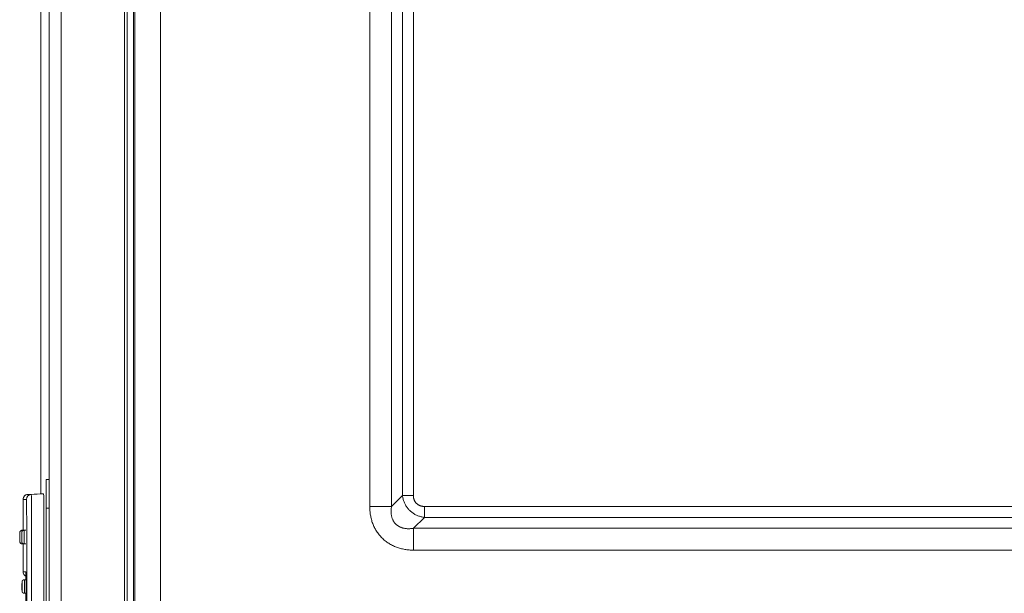
# Model space of a CAD drawing. Units: inches. Extents: x -165 to 168, y 0 to 226.
# Drawn here: x -165 to -146, y 63 to 75 of the extents above; entities that cross this region are included whole.
import ezdxf

# ---------------------------------------------------------------- set-up
doc = ezdxf.new("R2010")
doc.units = ezdxf.units.IN
doc.header["$MEASUREMENT"] = 0
doc.layers.add('Unnamed [1]', color=7, linetype='Continuous', lineweight=0)

msp = doc.modelspace()

# ---------------------------------------------------------------- linework, layer by layer
at = {"layer": 'Unnamed [1]', "color": 18, "linetype": 'Continuous', "lineweight": 0, "true_color": 0x000000}
for p, q in [((-163.2780048, 95.5328189), (-163.278496, 58.6979466)), ((-163.1508927, 95.5246127), (-163.1508927, 58.6978358)), ((-163.1235731, 95.5246134), (-163.1235731, 58.6979466)), ((-163.3289307, 53.8764543), (-163.3289307, 94.5421693)), ((-164.8228153, 50.2845218), (-164.8228153, 94.2921693)), ((-164.585913, 94.2921693), (-164.585913, 50.2845218)), ((-158.4724917, 64.9278104), (-158.4724917, 90.9059818)), ((-158.0380626, 64.9278104), (-158.0380626, 90.9059818)), ((-157.8228076, 65.1443124), (-157.8228076, 90.6894798)), ((-157.6039767, 65.1443124), (-157.6039767, 90.6894798)), ((-164.990708, 86.3950448), (-164.990708, 65.1797292)), ((-164.8840512, 55.3961436), (-164.8840512, 65.4596469)), ((-164.8840512, 65.4596469), (-164.8228153, 65.4596469)), ((-165.2484771, 65.1668771), (-165.0031897, 65.1797292)), ((-165.0030587, 65.1797292), (-165.2483461, 65.1668771)), ((-165.1800178, 65.1668771), (-164.9347976, 65.1797292)), ((-165.0031897, 65.1797292), (-165.0031111, 65.1797292)), ((-164.9347976, 65.1797292), (-165.0030587, 65.1797292)), ((-165.3432642, 64.4549074), (-165.3432642, 65.0670141)), ((-165.3431333, 65.0670141), (-165.3431333, 64.4549074)), ((-165.274779, 65.0670141), (-165.3431333, 65.0670141)), ((-165.2483461, 65.1668771), (-165.1800178, 65.1668771)), ((-158.0380626, 64.9278104), (-157.8228076, 65.1443124)), ((-157.8228076, 65.1443124), (-157.6039767, 65.1443124)), ((-164.8840512, 64.8914618), (-164.8228153, 64.8914618)), ((-158.4724917, 64.9278104), (-158.0380626, 64.9278104)), ((-94.9793742, 64.9293607), (-157.3890201, 64.9293564)), ((-157.38902, 64.7105246), (-157.3890201, 64.9293564)), ((-165.2705368, 51.5979106), (-165.2705368, 64.6619106)), ((-165.1747299, 64.6619106), (-165.1747299, 51.5979106)), ((-164.9293751, 59.8039985), (-164.9293751, 64.6619106)), ((-157.6055221, 64.4955708), (-157.38902, 64.7105246)), ((-94.9793741, 64.7105289), (-157.38902, 64.7105246)), ((-165.3612577, 64.454906), (-165.3613179, 64.4548659)), ((-165.3597759, 64.4549056), (-165.361256, 64.4549056)), ((-165.3242687, 64.4549056), (-165.3592647, 64.4549056)), ((-165.2868045, 64.4549056), (-165.3217968, 64.4549056)), ((-157.6055221, 64.0602388), (-157.6055221, 64.4955708)), ((-94.7628721, 64.4955708), (-157.6055221, 64.4955708)), ((-165.3613146, 64.1849418), (-165.3612577, 64.184906)), ((-165.361256, 64.1849051), (-165.3432621, 64.1849051)), ((-165.3592647, 64.1849051), (-165.3242687, 64.1849051)), ((-165.3432642, 63.632807), (-165.3432642, 64.1849074)), ((-165.3431333, 64.1849074), (-165.3431333, 63.6328071)), ((-165.3217968, 64.1849051), (-165.2868045, 64.1849051)), ((-94.7628721, 64.0602388), (-157.6055221, 64.0602388)), ((-165.2891566, 63.6328071), (-165.3431332, 63.6328071)), ((-165.2811512, 63.474906), (-165.3161472, 63.474906)), ((-165.3161472, 63.2049056), (-165.2811512, 63.2049056)), ((-165.2855451, 63.2049065), (-165.2855451, 59.6749065))]:
    msp.add_line(p, q, dxfattribs=at)
at = {"layer": 'Unnamed [1]', "color": 18, "linetype": 'Continuous', "lineweight": 0, "true_color": 0x000000, "extrusion": (1.22465e-16, 0, -1)}
for p, q in [((-165.3242688, 64.454906), (-165.3241985, 64.4548515)), ((-165.3241957, 64.1849649), (-165.3242688, 64.184906)), ((-165.2882445, 63.6193553), (-165.2891566, 63.6328071))]:
    msp.add_line(p, q, dxfattribs=at)
at = {"layer": 'Unnamed [1]', "color": 18, "linetype": 'Continuous', "lineweight": 0}
for points in [[(-162.6204896, 75.5771457), (-162.6204623, 74.0425175), (-162.6204399, 72.5078896), (-162.620422, 70.9732618), (-162.6204081, 69.4386341), (-162.6203976, 67.9040066), (-162.6203901, 66.3693791), (-162.620385, 64.8347517), (-162.620382, 63.3001244), (-162.6203804, 61.7654972), (-162.6203798, 60.23087), (-162.6203797, 58.6962428)], [(-157.8228076, 65.1443124), (-157.8203581, 65.1282566), (-157.8174339, 65.1122112), (-157.8140332, 65.0961995), (-157.8101543, 65.0802448), (-157.8057954, 65.0643704), (-157.8009546, 65.0485995), (-157.7956301, 65.0329554), (-157.7898201, 65.0174614), (-157.7835228, 65.0021409), (-157.7767364, 64.987017), (-157.7694591, 64.9721131), (-157.7616891, 64.9574524), (-157.7534245, 64.9430583), (-157.7446636, 64.928954), (-157.7354045, 64.9151628), (-157.7256487, 64.9017063), (-157.7154107, 64.8885996), (-157.7047082, 64.875856), (-157.693559, 64.8634889), (-157.6819808, 64.8515117), (-157.6699914, 64.8399378), (-157.6576084, 64.8287806), (-157.6448497, 64.8180533), (-157.631733, 64.8077694), (-157.618276, 64.7979424), (-157.6044965, 64.7885854), (-157.5904121, 64.779712), (-157.5760408, 64.7713354), (-157.5614001, 64.7634692), (-157.5465079, 64.7561266), (-157.5313832, 64.7493171), (-157.5160507, 64.7430344), (-157.5005362, 64.7372686), (-157.4848658, 64.7320093), (-157.4690653, 64.7272465), (-157.4531607, 64.72297), (-157.4371779, 64.7191697), (-157.4211429, 64.7158355), (-157.4050817, 64.7129572), (-157.38902, 64.7105246)], [(-157.6039767, 65.1443124), (-157.6045404, 65.1382272), (-157.6048543, 65.1321333), (-157.6049246, 65.1260362), (-157.6047575, 65.1199413), (-157.6043594, 65.1138541), (-157.6037362, 65.10778), (-157.6028944, 65.1017246), (-157.60184, 65.0956932), (-157.6005793, 65.0896913), (-157.5991185, 65.0837243), (-157.5974639, 65.0777978), (-157.5956215, 65.0719172), (-157.5935976, 65.0660879), (-157.5913985, 65.0603154), (-157.5890303, 65.0546051), (-157.5864992, 65.0489625), (-157.5838115, 65.0433931), (-157.5809734, 65.0379022), (-157.577991, 65.0324955), (-157.5748706, 65.0271782), (-157.5716183, 65.0219559), (-157.5682214, 65.0168405), (-157.5646658, 65.0118421), (-157.5609561, 65.0069635), (-157.557097, 65.0022076), (-157.553093, 64.9975771), (-157.5489488, 64.9930748), (-157.5446691, 64.9887035), (-157.5402583, 64.9844662), (-157.5357212, 64.9803655), (-157.5310623, 64.9764043), (-157.5262863, 64.9725853), (-157.5213978, 64.9689115), (-157.5164013, 64.9653855), (-157.5113016, 64.9620103), (-157.5061032, 64.9587886), (-157.5008107, 64.9557232), (-157.4954288, 64.952817), (-157.489962, 64.9500727), (-157.4844151, 64.9474932), (-157.4787925, 64.9450812), (-157.4730989, 64.9428396), (-157.4673392, 64.9407698), (-157.4615186, 64.9388677), (-157.4556426, 64.9371277), (-157.4497169, 64.9355443), (-157.4437469, 64.934112), (-157.4377381, 64.9328253), (-157.431696, 64.9316786), (-157.4256265, 64.930673), (-157.4195363, 64.9298357), (-157.4134324, 64.9292005), (-157.4073218, 64.9288012), (-157.4012115, 64.9286715), (-157.3951086, 64.9288453), (-157.3890201, 64.9293564)], [(-158.4724917, 64.9278104), (-158.4718849, 64.906351), (-158.470896, 64.8848883), (-158.469517, 64.8634349), (-158.4677405, 64.8420034), (-158.4655586, 64.8206063), (-158.4629637, 64.7992563), (-158.4599481, 64.7779659), (-158.4565041, 64.7567476), (-158.4526241, 64.7356142), (-158.4483003, 64.714578), (-158.443525, 64.6936519), (-158.4382905, 64.6728482), (-158.4325893, 64.6521796), (-158.4264135, 64.6316586), (-158.4197555, 64.6112979), (-158.4126076, 64.5911101), (-158.4049376, 64.571111), (-158.396724, 64.5513181), (-158.3879749, 64.5317463), (-158.3786987, 64.5124104), (-158.3689036, 64.493325), (-158.3585978, 64.474505), (-158.3477896, 64.4559653), (-158.3364872, 64.4377206), (-158.3246989, 64.4197856), (-158.3124329, 64.4021752), (-158.2996974, 64.3849042), (-158.2865008, 64.3679874), (-158.2728512, 64.3514395), (-158.2587569, 64.3352753), (-158.2442261, 64.3195097), (-158.2292671, 64.3041575), (-158.2138891, 64.2892318), (-158.1981052, 64.2747396), (-158.1819295, 64.2606866), (-158.165376, 64.247078), (-158.1484588, 64.2339193), (-158.131192, 64.2212161), (-158.1135897, 64.2089738), (-158.0956658, 64.1971978), (-158.0774346, 64.1858935), (-158.05891, 64.1750666), (-158.0401061, 64.1647223), (-158.021037, 64.1548662), (-158.0017168, 64.1455037), (-157.9821595, 64.1366403), (-157.9623792, 64.1282814), (-157.94239, 64.1204325), (-157.9222059, 64.1130976), (-157.901841, 64.106275), (-157.8813094, 64.0999614), (-157.8606252, 64.0941536), (-157.8398024, 64.0888484), (-157.8188552, 64.0840426), (-157.7977975, 64.079733), (-157.7766434, 64.0759164), (-157.7554069, 64.0725847), (-157.7341009, 64.0697101), (-157.7127382, 64.0672601), (-157.6913316, 64.0652022), (-157.6698939, 64.0635037), (-157.6484379, 64.062132), (-157.6269764, 64.0610545), (-157.6055221, 64.0602388)], [(-158.0380626, 64.9278104), (-158.0400161, 64.9165947), (-158.0417593, 64.905294), (-158.0432842, 64.8939179), (-158.0445826, 64.8824762), (-158.0456462, 64.8709785), (-158.046467, 64.8594345), (-158.0470366, 64.847854), (-158.0473471, 64.8362467), (-158.0473902, 64.8246221), (-158.0471576, 64.8129901), (-158.0466414, 64.8013603), (-158.0458332, 64.7897424), (-158.0447249, 64.7781462), (-158.0433084, 64.7665812), (-158.0415754, 64.7550572), (-158.0395178, 64.743584), (-158.0371274, 64.7321711), (-158.0343961, 64.7208283), (-158.0313156, 64.7095653), (-158.0278779, 64.6983918), (-158.0240393, 64.6873005), (-158.0197686, 64.6762969), (-158.015076, 64.6654099), (-158.0099717, 64.6546686), (-158.0044657, 64.6441018), (-157.9985683, 64.6337386), (-157.9922896, 64.6236078), (-157.9856399, 64.6137384), (-157.9786292, 64.6041594), (-157.9712678, 64.5948996), (-157.9635658, 64.5859882), (-157.9555333, 64.5774539), (-157.9471416, 64.5693235), (-157.9383708, 64.5616012), (-157.929245, 64.5542828), (-157.9197878, 64.5473639), (-157.9100233, 64.5408401), (-157.8999752, 64.534707), (-157.8896675, 64.5289602), (-157.8791239, 64.5235955), (-157.8683685, 64.5186084), (-157.8574249, 64.5139946), (-157.8463172, 64.5097497), (-157.8350692, 64.5058692), (-157.8237047, 64.502349), (-157.8122475, 64.4991846), (-157.8007217, 64.4963715), (-157.789151, 64.4939056), (-157.7775565, 64.4917817), (-157.7659474, 64.4899924), (-157.7543302, 64.4885298), (-157.7427116, 64.4873856), (-157.7310978, 64.486552), (-157.7194954, 64.4860208), (-157.7079108, 64.4857839), (-157.6963506, 64.4858334), (-157.6848213, 64.4861612), (-157.6733292, 64.4867592), (-157.6618808, 64.4876193), (-157.6504827, 64.4887336), (-157.6391413, 64.4900939), (-157.6278631, 64.4916923), (-157.6166545, 64.4935206), (-157.6055221, 64.4955708)]]:
    msp.add_lwpolyline(points, dxfattribs=at)
at = {"layer": 'Unnamed [1]', "color": 18, "linetype": 'Continuous', "lineweight": 0, "true_color": 0x000000, "extrusion": (0, 0, -1)}
for points in [[(164.9347976, 65.1797292), (164.9337398, 65.1697795), (164.9327225, 65.1403126), (164.9317851, 65.0924611), (164.9309634, 65.0280637), (164.930289, 64.9495952), (164.9297879, 64.8600712), (164.9294793, 64.762932), (164.9293751, 64.6619106)], [(165.2705368, 64.6619106), (165.2705402, 64.6779908), (165.2705501, 64.693988), (165.2705667, 64.7098853), (165.2705897, 64.7256655), (165.2706191, 64.7413118), (165.2706549, 64.756807), (165.2706969, 64.7721343), (165.2707451, 64.7872765), (165.2707994, 64.8022167), (165.2708598, 64.8169379), (165.2709261, 64.831423), (165.2709983, 64.8456552), (165.2710763, 64.8596172), (165.2711601, 64.8732923), (165.2712496, 64.8866632), (165.2713446, 64.8997131), (165.2714452, 64.912425), (165.2715512, 64.9247818), (165.2716626, 64.9367664), (165.2717793, 64.9483621), (165.2719008, 64.9595066), (165.2720263, 64.9701449), (165.2721557, 64.9802697), (165.2722888, 64.9898741), (165.2724254, 64.998951), (165.2725654, 65.0074934), (165.2727086, 65.0154942), (165.2728549, 65.0229463), (165.2730039, 65.0298428), (165.2731556, 65.0361766), (165.2733097, 65.0419406), (165.2734662, 65.0471278), (165.2736247, 65.0517311), (165.2737852, 65.0557435), (165.2739475, 65.0591579), (165.2741114, 65.0619674), (165.2742766, 65.0641648), (165.2744431, 65.065743), (165.2746106, 65.0666952), (165.274779, 65.0670141)], [(165.1800178, 65.1668771), (165.1789862, 65.1571743), (165.1779942, 65.1284388), (165.17708, 65.0817749), (165.1762787, 65.0189758), (165.175621, 64.9424549), (165.1751324, 64.8551529), (165.1748315, 64.7604247), (165.1747299, 64.6619106)], [(165.4052552, 64.230906), (165.404937, 64.2326161), (165.404631, 64.2376807), (165.4043491, 64.2459052), (165.4041019, 64.2569735), (165.4038991, 64.2704602), (165.4037484, 64.2858471), (165.4036556, 64.3025429), (165.4036242, 64.319906), (165.4036556, 64.337269), (165.4037484, 64.3539648), (165.4038991, 64.3693517), (165.4041019, 64.3828385), (165.4043491, 64.3939068), (165.404631, 64.4021313), (165.404937, 64.4071959), (165.4052552, 64.408906)], [(165.3677902, 64.230906), (165.367472, 64.2326161), (165.3671661, 64.2376807), (165.3668841, 64.2459052), (165.366637, 64.2569735), (165.3664341, 64.2704602), (165.3662834, 64.2858471), (165.3661906, 64.3025429), (165.3661593, 64.319906), (165.3661906, 64.337269), (165.3662834, 64.3539648), (165.3664341, 64.3693517), (165.366637, 64.3828385), (165.3668841, 64.3939068), (165.3671661, 64.4021313), (165.367472, 64.4071959), (165.3677902, 64.408906)], [(165.3592629, 64.454906), (165.3588383, 64.4529032), (165.3584264, 64.4469544), (165.3580393, 64.437236)], [(165.3217979, 64.454906), (165.3213153, 64.452312), (165.3208512, 64.4446297), (165.3204235, 64.4321544), (165.3200486, 64.4153654), (165.319741, 64.394908), (165.3195124, 64.3715682), (165.3193716, 64.3462432), (165.3193241, 64.319906), (165.3193716, 64.2935688), (165.3195124, 64.2682437), (165.319741, 64.244904), (165.3200486, 64.2244466), (165.3204235, 64.2076576), (165.3208512, 64.1951822), (165.3213153, 64.1875), (165.3217979, 64.184906)], [(165.4072499, 64.361156), (165.4070804, 64.3601048), (165.4069195, 64.357005), (165.4067754, 64.3520145)], [(165.4067754, 64.2877985), (165.4069194, 64.2828074), (165.4070804, 64.2797072), (165.4072499, 64.278656)], [(165.4052552, 64.278656), (165.4051077, 64.2794486), (165.4049659, 64.2817959), (165.4048352, 64.2856079), (165.4047206, 64.2907378), (165.4046266, 64.2969887), (165.4045568, 64.3041203), (165.4045138, 64.3118585), (165.4044992, 64.319906), (165.4045138, 64.3279535), (165.4045568, 64.3356917), (165.4046266, 64.3428232), (165.4047206, 64.3490741), (165.4048352, 64.3542041), (165.4049659, 64.358016), (165.4051077, 64.3603634), (165.4052552, 64.361156)], [(165.3677902, 64.278656), (165.3676427, 64.2794486), (165.3675009, 64.2817959), (165.3673702, 64.2856079), (165.3672557, 64.2907378), (165.3671617, 64.2969887), (165.3670918, 64.3041203), (165.3670488, 64.3118585), (165.3670343, 64.319906), (165.3670488, 64.3279535), (165.3670918, 64.3356917), (165.3671617, 64.3428232), (165.3672557, 64.3490741), (165.3673702, 64.3542041), (165.3675009, 64.358016), (165.3676427, 64.3603634), (165.3677902, 64.361156)], [(165.3580402, 64.2025453), (165.3584271, 64.1928436), (165.3588387, 64.1869052), (165.3592629, 64.184906)], [(165.2891567, 63.632807), (165.289043, 63.6326387), (165.2889297, 63.6321348), (165.2888169, 63.6312975), (165.2887047, 63.6301286), (165.2885932, 63.62863), (165.2884825, 63.6268038), (165.2883726, 63.6246518), (165.2882636, 63.622176), (165.2881555, 63.6193783), (165.2880485, 63.6162607), (165.2879426, 63.6128251), (165.2878378, 63.6090735), (165.2877343, 63.6050078), (165.2876322, 63.6006298), (165.2875314, 63.5959417), (165.2874321, 63.5909453), (165.2873343, 63.5856436), (165.2872382, 63.5800436), (165.2871438, 63.5741537), (165.2870513, 63.5679819), (165.2869607, 63.5615364), (165.2868722, 63.5548254), (165.2867858, 63.547857), (165.2867017, 63.5406394), (165.2866199, 63.5331807), (165.2865406, 63.5254891), (165.2864638, 63.5175728), (165.2863897, 63.5094399), (165.2863184, 63.5010986), (165.2862499, 63.4925571), (165.2861844, 63.4838235), (165.286122, 63.4749059)], [(165.2882309, 63.6204173), (165.2883135, 63.6211607), (165.2883743, 63.6216615), (165.2884149, 63.6219197), (165.2884366, 63.6219352), (165.288441, 63.6217081), (165.2884295, 63.6212384), (165.2884036, 63.6205261), (165.2883647, 63.6195711), (165.2883144, 63.6183735), (165.288254, 63.6169333), (165.2881851, 63.6152505), (165.2881091, 63.6133251), (165.2880275, 63.611157), (165.2879418, 63.6087463), (165.2878533, 63.606093), (165.2877637, 63.6031971), (165.2876743, 63.6000586), (165.2875866, 63.5966775), (165.2875021, 63.5930538), (165.2874223, 63.5891875), (165.2873457, 63.5851009), (165.2872701, 63.5808193), (165.2871955, 63.5763465), (165.2871219, 63.5716865), (165.2870494, 63.5668432), (165.2869781, 63.5618208), (165.2869079, 63.556623), (165.2868391, 63.551254), (165.2867715, 63.5457176), (165.2867053, 63.5400179), (165.2866405, 63.5341587), (165.2865772, 63.5281442), (165.2865154, 63.5219782), (165.2864552, 63.5156648), (165.2863966, 63.5092078), (165.2863397, 63.5026113), (165.2862845, 63.4958792), (165.2862311, 63.4890156), (165.2861795, 63.4820243), (165.2861298, 63.4749094)], [(165.3621392, 63.250906), (165.3618211, 63.2526161), (165.3615151, 63.2576807), (165.3612331, 63.2659052), (165.360986, 63.2769735), (165.3607832, 63.2904602), (165.3606325, 63.3058471), (165.3605397, 63.3225429), (165.3605083, 63.339906), (165.3605397, 63.357269), (165.3606325, 63.3739648), (165.3607832, 63.3893517), (165.360986, 63.4028385), (165.3612331, 63.4139068), (165.3615151, 63.4221313), (165.3618211, 63.4271959), (165.3621392, 63.428906)], [(165.316147, 63.474906), (165.3156643, 63.472312), (165.3152003, 63.4646297), (165.3147726, 63.4521544), (165.3143977, 63.4353654), (165.31409, 63.414908), (165.3138614, 63.3915682), (165.3137206, 63.3662432), (165.3136731, 63.339906), (165.3137206, 63.3135688), (165.3138614, 63.2882437), (165.31409, 63.264904), (165.3143977, 63.2444466), (165.3147726, 63.2276576), (165.3152003, 63.2151822), (165.3156643, 63.2075), (165.316147, 63.204906)], [(165.2867513, 63.5427789), (165.2867225, 63.5402712), (165.2866941, 63.5377335), (165.2866659, 63.5351663), (165.286638, 63.5325698), (165.2866103, 63.5299442), (165.286583, 63.5272898), (165.286556, 63.524607), (165.2865293, 63.5218959), (165.2865029, 63.519157), (165.2864768, 63.5163903), (165.286451, 63.5135963), (165.2864256, 63.5107752), (165.2864004, 63.5079273), (165.2863756, 63.5050529), (165.2863511, 63.5021521), (165.2863269, 63.4992254), (165.2863031, 63.496273), (165.2862796, 63.4932951), (165.2862564, 63.4902921), (165.2862335, 63.4872642), (165.286211, 63.4842117), (165.2861888, 63.4811349), (165.286167, 63.4780341), (165.2861455, 63.4749094)], [(165.2811528, 63.474906), (165.2806702, 63.472312), (165.2802061, 63.4646297), (165.2797784, 63.4521544), (165.2794035, 63.4353654), (165.2790959, 63.414908), (165.2788673, 63.3915682), (165.2787265, 63.3662432), (165.278679, 63.339906)], [(165.2776973, 63.3399058), (165.2776987, 63.3442014), (165.2777028, 63.3484935), (165.2777095, 63.3527781), (165.2777189, 63.357051), (165.277731, 63.3613082), (165.2777456, 63.3655457), (165.2777627, 63.3697595), (165.2777824, 63.3739454), (165.2778045, 63.3780994), (165.277829, 63.3822175), (165.277856, 63.3862956), (165.2778853, 63.3903297), (165.2779169, 63.3943157), (165.2779508, 63.3982496), (165.277987, 63.4021273), (165.2780254, 63.4059448), (165.278066, 63.409698), (165.2781087, 63.4133828), (165.2781535, 63.4169953), (165.2782004, 63.4205313), (165.2782494, 63.4239868), (165.2783003, 63.4273578), (165.2783533, 63.4306402), (165.2784081, 63.43383), (165.2784649, 63.4369231), (165.2785235, 63.4399154), (165.2785839, 63.442803), (165.2786461, 63.4455817), (165.2787101, 63.4482475), (165.2787758, 63.4507963), (165.2788433, 63.4532245), (165.2789128, 63.4555292), (165.2789849, 63.4577079), (165.2790599, 63.4597584), (165.2791382, 63.4616779), (165.2792202, 63.4634642), (165.2793065, 63.4651148), (165.2793973, 63.4666272), (165.2794931, 63.4679989), (165.2795943, 63.4692275), (165.2797013, 63.4703106), (165.2798145, 63.4712456), (165.2799264, 63.4720413), (165.2799977, 63.4727513), (165.279981, 63.4734402), (165.2799113, 63.4741312), (165.280153, 63.4746813), (165.2811526, 63.474906)], [(165.2783677, 63.436906), (165.2782981, 63.4366822), (165.2782299, 63.4360205), (165.278163, 63.4349353), (165.2780977, 63.433441), (165.278034, 63.4315522), (165.2779723, 63.4292832), (165.2779126, 63.4266486), (165.277855, 63.4236626), (165.2777998, 63.4203399), (165.277747, 63.4166948), (165.2776968, 63.4127418), (165.2776494, 63.4084953), (165.277605, 63.4039698), (165.2775636, 63.3991798), (165.2775254, 63.3941396), (165.2774906, 63.3888637), (165.2774593, 63.3833666), (165.2774317, 63.3776628), (165.277408, 63.3717665), (165.2773882, 63.3656924), (165.2773726, 63.3594549), (165.2773612, 63.3530683), (165.2773543, 63.3465472), (165.2773519, 63.339906)], [(165.3621392, 63.298656), (165.3619918, 63.2994486), (165.36185, 63.3017959), (165.3617193, 63.3056079), (165.3616047, 63.3107378), (165.3615107, 63.3169887), (165.3614409, 63.3241203), (165.3613979, 63.3318585), (165.3613833, 63.339906), (165.3613979, 63.3479535), (165.3614409, 63.3556917), (165.3615107, 63.3628232), (165.3616047, 63.3690741), (165.3617193, 63.3742041), (165.36185, 63.378016), (165.3619918, 63.3803634), (165.3621392, 63.381156)], [(165.278679, 63.339906), (165.2787265, 63.3135688), (165.2788673, 63.2882437), (165.2790959, 63.264904), (165.2794035, 63.2444466), (165.2797784, 63.2276576), (165.2802061, 63.2151822), (165.2806702, 63.2075), (165.2811528, 63.204906)], [(165.2811526, 63.204906), (165.2801635, 63.2050426), (165.2797283, 63.2054172), (165.2796625, 63.2059779), (165.2797813, 63.2066731), (165.2799044, 63.2074521), (165.2799468, 63.2082953), (165.2799194, 63.2092137), (165.2798371, 63.2102196), (165.2797148, 63.2113255), (165.2795674, 63.2125436), (165.2794099, 63.2138864), (165.2792572, 63.2153663), (165.2791215, 63.2169928), (165.2790037, 63.2187653), (165.2789022, 63.2206803), (165.278815, 63.2227341), (165.2787405, 63.2249235), (165.2786769, 63.2272449), (165.2786224, 63.2296947), (165.2785752, 63.2322697), (165.2785335, 63.2349662), (165.2784956, 63.2377807), (165.2784597, 63.2407099), (165.2784241, 63.2437502), (165.2783872, 63.2468981), (165.278349, 63.2501497), (165.2783098, 63.253501), (165.2782699, 63.2569481), (165.2782294, 63.260487), (165.2781886, 63.2641137), (165.2781477, 63.2678243), (165.2781072, 63.2716149), (165.2780671, 63.2754815), (165.2780277, 63.2794201), (165.2779894, 63.2834267), (165.2779523, 63.2874975), (165.2779167, 63.2916284), (165.2778829, 63.2958155), (165.277851, 63.3000548), (165.2778215, 63.3043424), (165.2777945, 63.3086743), (165.2777702, 63.3130465), (165.277749, 63.3174552), (165.2777311, 63.3218963), (165.2777167, 63.3263658), (165.2777061, 63.3308599), (165.2776995, 63.3353745), (165.2776973, 63.3399058)], [(165.2773519, 63.339906), (165.2773543, 63.3332648), (165.2773612, 63.3267436), (165.2773726, 63.3203571), (165.2773882, 63.3141195), (165.277408, 63.3080454), (165.2774317, 63.3021492), (165.2774593, 63.2964453), (165.2774906, 63.2909482), (165.2775254, 63.2856724), (165.2775636, 63.2806322), (165.277605, 63.2758421), (165.2776494, 63.2713166), (165.2776968, 63.2670701), (165.277747, 63.2631171), (165.2777998, 63.2594721), (165.277855, 63.2561493), (165.2779126, 63.2531634), (165.2779723, 63.2505287), (165.278034, 63.2482597), (165.2780977, 63.2463709), (165.278163, 63.2448767), (165.2782299, 63.2437915), (165.2782981, 63.2431298), (165.2783677, 63.242906)], [(165.3389373, 63.2109502), (165.3380711, 63.2104689), (165.3371941, 63.2100066), (165.3363068, 63.2095634), (165.3354097, 63.2091394), (165.3345032, 63.2087348), (165.3335879, 63.2083496), (165.3326642, 63.2079841), (165.3317325, 63.2076384), (165.3307934, 63.2073126), (165.3298473, 63.2070068), (165.3288947, 63.2067212), (165.327936, 63.206456), (165.3269719, 63.2062111), (165.3260026, 63.2059869), (165.3250288, 63.2057833), (165.3240508, 63.2056006), (165.3230692, 63.2054389), (165.3220844, 63.2052984), (165.3210969, 63.205179), (165.3201072, 63.2050811), (165.3191158, 63.2050047), (165.3181231, 63.2049499), (165.3171296, 63.204917), (165.3161358, 63.204906)]]:
    msp.add_lwpolyline(points, dxfattribs=at)
at = {"layer": 'Unnamed [1]', "color": 18, "linetype": 'Continuous', "lineweight": 0, "true_color": 0x000000}
for points in [[(-165.2483461, 65.166877), (-165.2671039, 65.1640908), (-165.2849941, 65.1578219), (-165.3013763, 65.1482946), (-165.3156644, 65.1358499), (-165.327347, 65.1209332), (-165.3360061, 65.1040782), (-165.3413317, 65.0858882), (-165.3431332, 65.0670141)], [(-165.4072499, 64.230906), (-165.4075681, 64.2326161), (-165.4078741, 64.2376807), (-165.408156, 64.2459052), (-165.4084032, 64.2569735), (-165.408606, 64.2704602), (-165.4087567, 64.2858471), (-165.4088495, 64.3025429), (-165.4088809, 64.319906), (-165.4088495, 64.337269), (-165.4087567, 64.3539648), (-165.408606, 64.3693517), (-165.4084032, 64.3828385), (-165.408156, 64.3939068), (-165.4078741, 64.4021313), (-165.4075681, 64.4071959), (-165.4072499, 64.408906)], [(-165.361256, 64.4549056), (-165.3635124, 64.4548222), (-165.3657634, 64.45463), (-165.3680038, 64.4543304), (-165.3702283, 64.4539253), (-165.3724317, 64.4534162), (-165.3746088, 64.4528049), (-165.3767544, 64.452093), (-165.3788631, 64.4512821), (-165.3809297, 64.450374), (-165.382949, 64.4493702), (-165.3849158, 64.4482725), (-165.3868248, 64.4470826), (-165.3886708, 64.445802), (-165.3904485, 64.4444324), (-165.3921527, 64.4429756), (-165.3937782, 64.4414331), (-165.3953202, 64.4398073), (-165.3967766, 64.4381027), (-165.3981458, 64.4363247), (-165.3994259, 64.4344784), (-165.4006155, 64.4325691), (-165.4017129, 64.430602), (-165.4027163, 64.4285824), (-165.4036242, 64.4265155), (-165.4044349, 64.4244066), (-165.4051468, 64.4222608), (-165.4057582, 64.4200834), (-165.4062674, 64.4178797), (-165.4066728, 64.4156548), (-165.4069728, 64.4134141), (-165.4071657, 64.4111628), (-165.4072498, 64.408906)], [(-165.4052552, 64.408906), (-165.4055733, 64.4071959), (-165.4058793, 64.4021313), (-165.4061612, 64.3939068), (-165.4064084, 64.3828385), (-165.4066112, 64.3693517), (-165.4067619, 64.3539648), (-165.4068547, 64.337269), (-165.4068861, 64.319906), (-165.4068547, 64.3025429), (-165.4067619, 64.2858471), (-165.4066112, 64.2704602), (-165.4064084, 64.2569735), (-165.4061612, 64.2459052), (-165.4058793, 64.2376807), (-165.4055733, 64.2326161), (-165.4052552, 64.230906)], [(-165.3592647, 64.4549056), (-165.361521, 64.4548221), (-165.3637719, 64.4546297), (-165.3660121, 64.45433), (-165.3682365, 64.4539248), (-165.3704398, 64.4534156), (-165.3726168, 64.4528041), (-165.3747621, 64.4520921), (-165.3768707, 64.4512811), (-165.3789372, 64.4503729), (-165.3809563, 64.449369), (-165.382923, 64.4482713), (-165.3848318, 64.4470812), (-165.3866776, 64.4458006), (-165.3884552, 64.444431), (-165.3901592, 64.4429741), (-165.3917845, 64.4414316), (-165.3933264, 64.4398058), (-165.3947827, 64.4381013), (-165.3961517, 64.4363233), (-165.3974317, 64.4344771), (-165.3986212, 64.4325679), (-165.3997184, 64.4306009), (-165.4007218, 64.4285814), (-165.4016296, 64.4265146), (-165.4024402, 64.4244057), (-165.403152, 64.4222601), (-165.4037633, 64.4200828), (-165.4042724, 64.4178792), (-165.4046778, 64.4156545), (-165.4049777, 64.4134139), (-165.4051706, 64.4111627), (-165.4052547, 64.408906)], [(-165.3677902, 64.408906), (-165.3681084, 64.4071959), (-165.3684143, 64.4021313), (-165.3686963, 64.3939068), (-165.3689434, 64.3828385), (-165.3691463, 64.3693517), (-165.369297, 64.3539648), (-165.3693898, 64.337269), (-165.3694211, 64.319906), (-165.3693898, 64.3025429), (-165.369297, 64.2858471), (-165.3691463, 64.2704602), (-165.3689434, 64.2569735), (-165.3686963, 64.2459052), (-165.3684143, 64.2376807), (-165.3681084, 64.2326161), (-165.3677902, 64.230906)], [(-165.3217968, 64.4549056), (-165.3240531, 64.4548222), (-165.326304, 64.45463), (-165.3285443, 64.4543304), (-165.3307687, 64.4539253), (-165.3329719, 64.4534162), (-165.3351489, 64.4528049), (-165.3372942, 64.452093), (-165.3394028, 64.4512821), (-165.3414693, 64.450374), (-165.3434886, 64.4493703), (-165.3454554, 64.4482726), (-165.3473644, 64.4470826), (-165.3492105, 64.445802), (-165.3509884, 64.4444325), (-165.3526929, 64.4429756), (-165.3543188, 64.4414332), (-165.3558613, 64.4398073), (-165.3573183, 64.4381028), (-165.3586881, 64.4363247), (-165.3599689, 64.4344784), (-165.3611592, 64.4325691), (-165.3622571, 64.4306021), (-165.3632611, 64.4285825), (-165.3641694, 64.4265156), (-165.3649804, 64.4244066), (-165.3656924, 64.4222608), (-165.3663036, 64.4200834), (-165.3668125, 64.4178797), (-165.3672173, 64.4156548), (-165.3675164, 64.4134141), (-165.367708, 64.4111628), (-165.3677906, 64.408906)], [(-165.4072498, 64.2309065), (-165.4071657, 64.2286497), (-165.4069728, 64.2263983), (-165.4066729, 64.2241574), (-165.4062675, 64.2219323), (-165.4057583, 64.2197284), (-165.405147, 64.2175508), (-165.4044352, 64.2154047), (-165.4036245, 64.2132956), (-165.4027167, 64.2112285), (-165.4017133, 64.2092087), (-165.4006159, 64.2072416), (-165.3994264, 64.2053323), (-165.3981462, 64.2034862), (-165.3967771, 64.2017084), (-165.3953207, 64.2000042), (-165.3937786, 64.1983789), (-165.3921532, 64.196837), (-165.3904489, 64.195381), (-165.3886712, 64.1940122), (-165.3868252, 64.1927325), (-165.3849161, 64.1915433), (-165.3829493, 64.1904464), (-165.3809299, 64.1894433), (-165.3788632, 64.1885356), (-165.3767545, 64.1877251), (-165.3746089, 64.1870132), (-165.3724318, 64.1864016), (-165.3702283, 64.185892), (-165.3680038, 64.1854859), (-165.3657634, 64.185185), (-165.3635123, 64.1849908), (-165.361256, 64.1849051)], [(-165.4070667, 64.2803173), (-165.4070675, 64.2803107), (-165.4070679, 64.2803105), (-165.4070676, 64.2803167), (-165.4070667, 64.2803292), (-165.407065, 64.2803479), (-165.4070624, 64.2803727), (-165.4070587, 64.2804035), (-165.4070539, 64.2804404), (-165.4070479, 64.2804831), (-165.4070404, 64.2805316), (-165.4070315, 64.2805859), (-165.4070211, 64.2806458), (-165.4070089, 64.2807113), (-165.4069949, 64.2807824), (-165.4069789, 64.2808588), (-165.406961, 64.2809406), (-165.4069409, 64.2810276), (-165.4069185, 64.2811199), (-165.4068938, 64.2812172), (-165.4068665, 64.2813196), (-165.4068367, 64.281427), (-165.4068041, 64.2815392), (-165.4067688, 64.2816562), (-165.4067305, 64.2817779)], [(-165.4067689, 64.3581567), (-165.4068038, 64.3582727), (-165.4068359, 64.3583831), (-165.4068653, 64.3584878), (-165.4068921, 64.358587), (-165.4069165, 64.3586806), (-165.4069384, 64.3587689), (-165.4069582, 64.3588517), (-165.4069758, 64.3589293), (-165.4069914, 64.3590016), (-165.4070052, 64.3590687), (-165.4070172, 64.3591307), (-165.4070275, 64.3591877), (-165.4070364, 64.3592397), (-165.4070438, 64.3592868), (-165.40705, 64.359329), (-165.407055, 64.3593665), (-165.4070589, 64.3593992), (-165.4070619, 64.3594273), (-165.4070642, 64.3594508), (-165.4070657, 64.3594698), (-165.4070667, 64.3594843), (-165.4070672, 64.3594945), (-165.4070674, 64.3595003), (-165.4070674, 64.3595018)], [(-165.4052552, 64.361156), (-165.4054026, 64.3603634), (-165.4055444, 64.358016), (-165.4056751, 64.3542041), (-165.4057897, 64.3490741), (-165.4058837, 64.3428232), (-165.4059535, 64.3356917), (-165.4059965, 64.3279535), (-165.4060111, 64.319906), (-165.4059965, 64.3118585), (-165.4059535, 64.3041203), (-165.4058837, 64.2969887), (-165.4057897, 64.2907378), (-165.4056751, 64.2856079), (-165.4055444, 64.2817959), (-165.4054026, 64.2794486), (-165.4052552, 64.278656)], [(-165.4052547, 64.2309065), (-165.4051706, 64.2286499), (-165.4049778, 64.2263985), (-165.4046779, 64.2241577), (-165.4042726, 64.2219328), (-165.4037634, 64.219729), (-165.4031522, 64.2175515), (-165.4024404, 64.2154056), (-165.4016299, 64.2132965), (-165.4007221, 64.2112295), (-165.3997188, 64.2092099), (-165.3986216, 64.2072428), (-165.3974322, 64.2053337), (-165.3961521, 64.2034875), (-165.3947832, 64.2017098), (-165.3933269, 64.2000056), (-165.391785, 64.1983803), (-165.3901597, 64.1968385), (-165.3884556, 64.1953824), (-165.386678, 64.1940136), (-165.3848322, 64.1927338), (-165.3829233, 64.1915446), (-165.3809566, 64.1904476), (-165.3789374, 64.1894444), (-165.3768709, 64.1885367), (-165.3747623, 64.187726), (-165.3726169, 64.187014), (-165.3704399, 64.1864023), (-165.3682366, 64.1858925), (-165.3660121, 64.1854863), (-165.3637719, 64.1851852), (-165.361521, 64.184991), (-165.3592647, 64.1849051)], [(-165.4050719, 64.2803173), (-165.4050722, 64.2803147), (-165.4050724, 64.2803126), (-165.4050726, 64.280311), (-165.4050728, 64.2803098), (-165.4050729, 64.2803092), (-165.405073, 64.2803093), (-165.405073, 64.2803099), (-165.4050728, 64.2803113), (-165.4050726, 64.2803134), (-165.4050723, 64.2803162), (-165.4050719, 64.2803198), (-165.4050714, 64.2803243), (-165.4050707, 64.2803297), (-165.4050699, 64.280336), (-165.405069, 64.2803433), (-165.4050679, 64.2803516), (-165.4050666, 64.2803609), (-165.4050651, 64.2803714), (-165.4050635, 64.280383), (-165.4050617, 64.2803958), (-165.4050596, 64.2804098), (-165.4050574, 64.280425), (-165.4050549, 64.2804416), (-165.4050522, 64.2804595)], [(-165.4050543, 64.3593669), (-165.4050562, 64.3593795), (-165.405058, 64.3593914), (-165.4050596, 64.3594026), (-165.4050611, 64.3594131), (-165.4050625, 64.3594229), (-165.4050638, 64.359432), (-165.405065, 64.3594405), (-165.4050661, 64.3594484), (-165.405067, 64.3594556), (-165.4050679, 64.3594622), (-165.4050687, 64.3594683), (-165.4050694, 64.3594738), (-165.40507, 64.3594788), (-165.4050706, 64.3594832), (-165.405071, 64.3594871), (-165.4050714, 64.3594905), (-165.4050718, 64.3594934), (-165.4050721, 64.3594959), (-165.4050723, 64.3594979), (-165.4050724, 64.3594995), (-165.4050726, 64.3595007), (-165.4050726, 64.3595014), (-165.4050727, 64.3595018), (-165.4050727, 64.3595018)], [(-165.3677902, 64.361156), (-165.3679377, 64.3603634), (-165.3680795, 64.358016), (-165.3682102, 64.3542041), (-165.3683247, 64.3490741), (-165.3684187, 64.3428232), (-165.3684886, 64.3356917), (-165.3685316, 64.3279535), (-165.3685461, 64.319906), (-165.3685316, 64.3118585), (-165.3684886, 64.3041203), (-165.3684187, 64.2969887), (-165.3683247, 64.2907378), (-165.3682102, 64.2856079), (-165.3680795, 64.2817959), (-165.3679377, 64.2794486), (-165.3677902, 64.278656)], [(-165.3677906, 64.2309065), (-165.3677081, 64.2286497), (-165.3675165, 64.2263983), (-165.3672174, 64.2241574), (-165.3668126, 64.2219323), (-165.3663038, 64.2197284), (-165.3656926, 64.2175508), (-165.3649807, 64.2154047), (-165.3641697, 64.2132955), (-165.3632614, 64.2112285), (-165.3622575, 64.2092087), (-165.3611596, 64.2072416), (-165.3599694, 64.2053323), (-165.3586886, 64.2034861), (-165.3573188, 64.2017083), (-165.3558618, 64.2000041), (-165.3543192, 64.1983788), (-165.3526934, 64.196837), (-165.3509889, 64.1953809), (-165.3492109, 64.1940122), (-165.3473648, 64.1927325), (-165.3454557, 64.1915433), (-165.3434889, 64.1904464), (-165.3414696, 64.1894433), (-165.339403, 64.1885356), (-165.3372944, 64.187725), (-165.335149, 64.1870132), (-165.332972, 64.1864016), (-165.3307687, 64.185892), (-165.3285443, 64.1854859), (-165.326304, 64.185185), (-165.3240531, 64.1849908), (-165.3217968, 64.1849051)], [(-165.3675872, 64.3593524), (-165.3675898, 64.3593696), (-165.3675922, 64.3593856), (-165.3675944, 64.3594004), (-165.3675964, 64.359414), (-165.3675982, 64.3594266), (-165.3675998, 64.359438), (-165.3676012, 64.3594484), (-165.3676025, 64.3594578), (-165.3676037, 64.3594662), (-165.3676046, 64.3594736), (-165.3676055, 64.3594801), (-165.3676061, 64.3594858), (-165.3676067, 64.3594905), (-165.3676072, 64.3594944), (-165.3676075, 64.3594975), (-165.3676078, 64.3594999), (-165.3676079, 64.3595015), (-165.367608, 64.3595024), (-165.3676079, 64.3595026), (-165.3676079, 64.3595022), (-165.3676077, 64.3595012), (-165.3676075, 64.3594996), (-165.3676072, 64.3594974), (-165.367607, 64.3594947)], [(-165.3676077, 64.2803101), (-165.3676077, 64.2803101), (-165.3676077, 64.2803105), (-165.3676076, 64.2803112), (-165.3676075, 64.2803123), (-165.3676074, 64.2803138), (-165.3676072, 64.2803157), (-165.3676069, 64.280318), (-165.3676066, 64.2803208), (-165.3676062, 64.2803241), (-165.3676058, 64.2803279), (-165.3676052, 64.2803322), (-165.3676046, 64.2803371), (-165.3676039, 64.2803425), (-165.3676032, 64.2803485), (-165.3676023, 64.2803551), (-165.3676013, 64.2803623), (-165.3676002, 64.2803702), (-165.3675991, 64.2803787), (-165.3675978, 64.2803879), (-165.3675963, 64.2803979), (-165.3675948, 64.2804085), (-165.3675931, 64.2804199), (-165.3675913, 64.2804321), (-165.3675894, 64.2804451)], [(-165.3431332, 63.6328071), (-165.3413913, 63.6142454), (-165.3362399, 63.5963343), (-165.3278574, 63.5796936), (-165.3165339, 63.564899), (-165.302661, 63.5524625), (-165.286719, 63.5428143)], [(-165.3621392, 63.428906), (-165.3624574, 63.4271959), (-165.3627634, 63.4221313), (-165.3630453, 63.4139068), (-165.3632925, 63.4028385), (-165.3634953, 63.3893517), (-165.363646, 63.3739648), (-165.3637388, 63.357269), (-165.3637702, 63.339906), (-165.3637388, 63.3225429), (-165.363646, 63.3058471), (-165.3634953, 63.2904602), (-165.3632925, 63.2769735), (-165.3630453, 63.2659052), (-165.3627634, 63.2576807), (-165.3624574, 63.2526161), (-165.3621392, 63.250906)], [(-165.3161472, 63.474906), (-165.3184036, 63.4748227), (-165.3206547, 63.4746304), (-165.3228953, 63.4743308), (-165.3251202, 63.4739257), (-165.327324, 63.4734166), (-165.3295014, 63.4728053), (-165.3316473, 63.4720933), (-165.3337562, 63.4712824), (-165.3358231, 63.4703743), (-165.3378425, 63.4693705), (-165.3398093, 63.4682728), (-165.3417181, 63.4670828), (-165.3435636, 63.4658021), (-165.3453407, 63.4644325), (-165.347044, 63.4629757), (-165.3486683, 63.4614332), (-165.3502089, 63.4598073), (-165.3516636, 63.4581027), (-165.3530309, 63.4563246), (-165.3543092, 63.4544783), (-165.3554969, 63.452569), (-165.3565926, 63.4506019), (-165.3575946, 63.4485823), (-165.3585014, 63.4465154), (-165.3593114, 63.4444064), (-165.3600231, 63.4422607), (-165.3606349, 63.4400833), (-165.3611452, 63.4378797), (-165.3615526, 63.4356549), (-165.3618554, 63.4334143), (-165.362052, 63.4311631), (-165.362141, 63.4289065)], [(-165.278425, 63.4367542), (-165.2784226, 63.4367665), (-165.2784203, 63.4367783), (-165.2784179, 63.4367896), (-165.2784155, 63.4368004), (-165.2784131, 63.4368107), (-165.2784107, 63.4368204), (-165.2784084, 63.4368296), (-165.278406, 63.4368383), (-165.2784036, 63.4368465), (-165.2784012, 63.4368541), (-165.2783988, 63.4368613), (-165.2783964, 63.4368679), (-165.2783941, 63.4368739), (-165.2783917, 63.4368795), (-165.2783893, 63.4368845), (-165.2783869, 63.436889), (-165.2783845, 63.436893), (-165.2783821, 63.4368964), (-165.2783797, 63.4368993), (-165.2783773, 63.4369017), (-165.2783749, 63.4369036), (-165.2783725, 63.4369049), (-165.2783701, 63.4369057), (-165.2783677, 63.436906)], [(-165.3621392, 63.381156), (-165.3622867, 63.3803634), (-165.3624285, 63.378016), (-165.3625592, 63.3742041), (-165.3626737, 63.3690741), (-165.3627677, 63.3628232), (-165.3628376, 63.3556917), (-165.3628806, 63.3479535), (-165.3628951, 63.339906), (-165.3628806, 63.3318585), (-165.3628376, 63.3241203), (-165.3627677, 63.3169887), (-165.3626737, 63.3107378), (-165.3625592, 63.3056079), (-165.3624285, 63.3017959), (-165.3622867, 63.2994486), (-165.3621392, 63.298656)], [(-165.362141, 63.2509051), (-165.3620521, 63.2486485), (-165.3618555, 63.2463973), (-165.3615527, 63.2441568), (-165.3611454, 63.241932), (-165.360635, 63.2397284), (-165.3600231, 63.2375512), (-165.3593114, 63.2354055), (-165.3585013, 63.2332966), (-165.3575945, 63.2312297), (-165.3565924, 63.2292102), (-165.3554967, 63.2272431), (-165.3543088, 63.2253338), (-165.3530304, 63.2234876), (-165.3516631, 63.2217095), (-165.3502083, 63.220005), (-165.3486677, 63.2183791), (-165.3470434, 63.2168366), (-165.3453401, 63.2153797), (-165.3435631, 63.2140101), (-165.3417175, 63.2127294), (-165.3398088, 63.2115393), (-165.3378421, 63.2104416), (-165.3358227, 63.2094377), (-165.3337559, 63.2085295), (-165.331647, 63.2077186), (-165.3295012, 63.2070065), (-165.3273238, 63.2063951), (-165.32512, 63.205886), (-165.3228953, 63.2054808), (-165.3206547, 63.2051812), (-165.3184036, 63.2049889), (-165.3161472, 63.2049056)], [(-165.3619362, 63.3793524), (-165.3619388, 63.3793696), (-165.3619412, 63.3793855), (-165.3619434, 63.3794003), (-165.3619454, 63.379414), (-165.3619472, 63.3794265), (-165.3619488, 63.379438), (-165.3619503, 63.3794484), (-165.3619516, 63.3794578), (-165.3619527, 63.3794662), (-165.3619536, 63.3794736), (-165.3619545, 63.3794801), (-165.3619552, 63.3794857), (-165.3619557, 63.3794905), (-165.3619562, 63.3794944), (-165.3619565, 63.3794975), (-165.3619568, 63.3794999), (-165.3619569, 63.3795015), (-165.361957, 63.3795024), (-165.361957, 63.3795026), (-165.3619569, 63.3795022), (-165.3619567, 63.3795012), (-165.3619565, 63.3794996), (-165.3619563, 63.3794974), (-165.361956, 63.3794947)], [(-165.3619567, 63.3003101), (-165.3619567, 63.3003101), (-165.3619567, 63.3003105), (-165.3619567, 63.3003112), (-165.3619565, 63.3003123), (-165.3619564, 63.3003138), (-165.3619562, 63.3003157), (-165.3619559, 63.300318), (-165.3619556, 63.3003208), (-165.3619552, 63.3003241), (-165.3619548, 63.3003279), (-165.3619543, 63.3003322), (-165.3619537, 63.3003371), (-165.361953, 63.3003425), (-165.3619522, 63.3003485), (-165.3619513, 63.3003551), (-165.3619503, 63.3003623), (-165.3619493, 63.3003701), (-165.3619481, 63.3003787), (-165.3619468, 63.3003879), (-165.3619454, 63.3003978), (-165.3619438, 63.3004085), (-165.3619422, 63.3004199), (-165.3619404, 63.3004321), (-165.3619384, 63.300445)], [(-165.2783677, 63.242906), (-165.2783701, 63.2429062), (-165.2783725, 63.242907), (-165.2783749, 63.2429084), (-165.2783773, 63.2429102), (-165.2783797, 63.2429126), (-165.2783821, 63.2429156), (-165.2783845, 63.242919), (-165.2783869, 63.242923), (-165.2783893, 63.2429275), (-165.2783917, 63.2429325), (-165.2783941, 63.2429381), (-165.2783965, 63.2429442), (-165.2783989, 63.2429508), (-165.2784013, 63.242958), (-165.2784036, 63.2429656), (-165.278406, 63.2429738), (-165.2784084, 63.2429825), (-165.2784108, 63.2429918), (-165.2784132, 63.2430016), (-165.2784156, 63.2430118), (-165.2784179, 63.2430227), (-165.2784203, 63.243034), (-165.2784227, 63.2430458), (-165.2784251, 63.2430582)], [(-165.2776178, 63.2745466), (-165.2776354, 63.2745267), (-165.2776528, 63.2745068), (-165.2776702, 63.2744869), (-165.2776874, 63.274467), (-165.2777046, 63.2744471), (-165.2777217, 63.2744272), (-165.2777387, 63.2744073), (-165.2777556, 63.2743874), (-165.2777725, 63.2743675), (-165.2777892, 63.2743476), (-165.2778059, 63.2743276), (-165.2778224, 63.2743077), (-165.2778389, 63.2742878), (-165.2778553, 63.2742678), (-165.2778717, 63.2742479), (-165.2778879, 63.274228), (-165.277904, 63.274208), (-165.2779201, 63.2741881), (-165.2779361, 63.2741682), (-165.277952, 63.2741482), (-165.2779678, 63.2741283), (-165.2779835, 63.2741083), (-165.2779991, 63.2740884), (-165.2780147, 63.2740685)], [(-165.2780145, 63.4057433), (-165.277999, 63.4057234), (-165.2779834, 63.4057034), (-165.2779677, 63.4056835), (-165.2779519, 63.4056636), (-165.277936, 63.4056437), (-165.27792, 63.4056238), (-165.277904, 63.4056038), (-165.2778878, 63.4055839), (-165.2778716, 63.405564), (-165.2778553, 63.405544), (-165.2778389, 63.4055241), (-165.2778224, 63.4055042), (-165.2778058, 63.4054842), (-165.2777892, 63.4054643), (-165.2777724, 63.4054444), (-165.2777556, 63.4054245), (-165.2777386, 63.4054045), (-165.2777216, 63.4053846), (-165.2777045, 63.4053647), (-165.2776873, 63.4053448), (-165.2776701, 63.4053249), (-165.2776527, 63.405305), (-165.2776352, 63.4052851), (-165.2776177, 63.4052652)]]:
    msp.add_lwpolyline(points, dxfattribs=at)
for centre, radius, start, end in [((-165.2432423, 65.0670141), 0.1000219, 93, 180), ((-165.1747845, 65.0670141), 0.1, 93, 180), ((-165.2432423, 63.632807), 0.1000219, 180, 244.22535954)]:
    msp.add_arc(centre, radius, start, end, dxfattribs=at)

doc.saveas('drawing.dxf')
